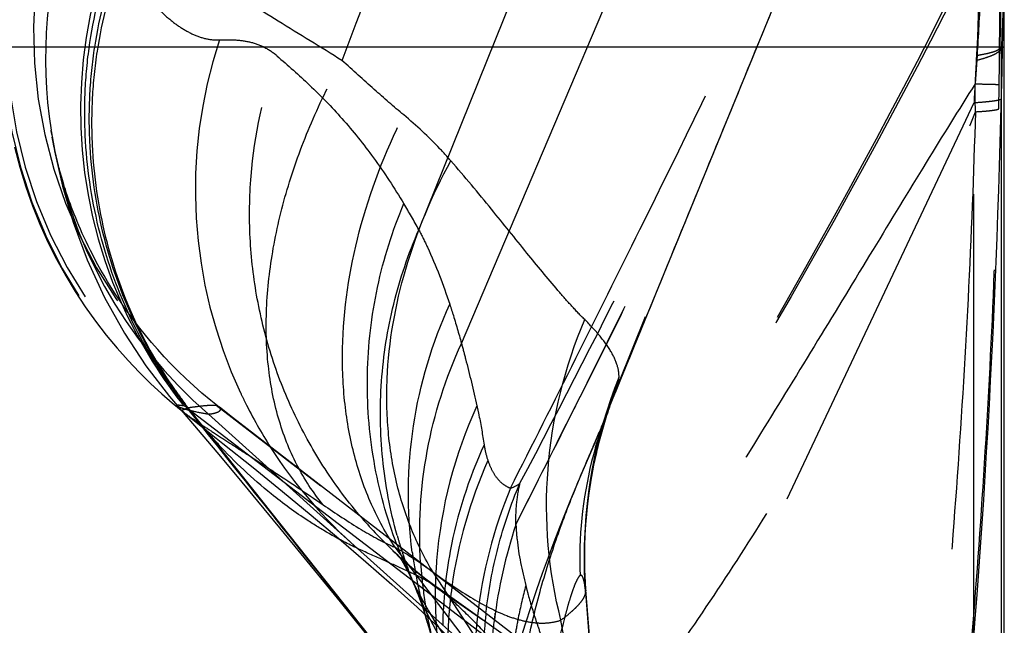
# Model space of a CAD drawing. Units: millimetres. Extents: x 0 to 420, y 0 to 297.
# Drawn here: x 144 to 149, y 155 to 158 of the extents above; entities that cross this region are included whole.
import ezdxf

# ---------------------------------------------------------------- set-up
doc = ezdxf.new("R2010")
doc.units = ezdxf.units.MM
doc.header["$LTSCALE"] = 23.1
doc.linetypes.add('DOT', pattern=[0.2, 0.1, -0.1])
doc.linetypes.add('HIDDEN', pattern=[0.2, 0.1, -0.1])
doc.layers.get('0').update_dxf_attribs({"linetype": 'CONTINUOUS'})
for name, color, linetype in [('607975576-000_CL', 7, 'CONTINUOUS'), ('607975576-000_HL', 7, 'CONTINUOUS'), ('DEFAULT_2', 6, 'HIDDEN')]:
    doc.layers.add(name, color=color, linetype=linetype)

msp = doc.modelspace()

# ---------------------------------------------------------------- linework, layer by layer
at = {"color": 9, "linetype": 'DOT'}
for p, q in [((149.1729, 160.6845), (147.3003, 156.053)), ((149.3096, 157.8171), (149.3249, 157.8244)), ((149.3249, 157.8244), (149.334, 157.8244)), ((149.1907, 157.7806), (149.1808, 157.6301)), ((147.3028, 156.0645), (147.3035, 156.0822)), ((147.2387, 155.8909), (147.2522, 155.9251)), ((145.0839, 155.8563), (145.0808, 155.8601)), ((145.9248, 155.1808), (145.1398, 155.8891)), ((147.2265, 155.8582), (147.2387, 155.8909)), ((146.9027, 154.1674), (146.1231, 155.1871)), ((146.9221, 154.1407), (146.3235, 155.0557)), ((146.5867, 154.8034), (146.3841, 154.9441)), ((147.2716, 153.2768), (146.9976, 154.8029))]:
    msp.add_line(p, q, dxfattribs=at)
for centre, radius, start, end in [((119.8205, 158.0502), 29.4901, 359.17731, 359.54711), ((101.605, 157.188), 47.5779, 0.35513, 0.53239), ((92.6484, 158.4339), 56.6648, 359.05426, 359.1839), ((146.7564, 157.7639), 2.4755, 188.8685, 229.2291), ((149.5809, 155.1526), 2.4598, 157.7949, 181.1253), ((149.6077, 155.1317), 2.4866, 157.9682, 178.5438), ((149.5921, 155.1258), 2.4723, 157.9719, 161.5645), ((147.7965, 156.93), 2.4369, 226.3384, 234.5784), ((148.3635, 156.049), 2.3866, 205.1544, 231.5064), ((148.423, 155.8921), 2.3774, 202.7517, 230.2035), ((148.5661, 155.4734), 2.373, 196.6581, 224.4213)]:
    msp.add_arc(centre, radius, start, end, dxfattribs=at)
for points, knots in [([(147.2516, 155.9229), (147.3482, 156.1586), (147.5435, 156.6341), (147.8373, 157.3512), (148.1333, 158.0741), (148.331, 158.5569), (148.4299, 158.7982)], [0, 0, 0, 0, 0.245891, 0.496252, 0.748293, 1, 1, 1, 1]), ([(145.8434, 157.7533), (145.7314, 157.8223), (145.5137, 157.9567), (145.2003, 158.15), (144.956, 158.3003), (144.7783, 158.4087), (144.6615, 158.4796), (144.557, 158.5423), (144.4655, 158.5964), (144.3876, 158.6415), (144.3237, 158.6774), (144.2739, 158.7039), (144.2411, 158.7199), (144.2216, 158.7279), (144.2132, 158.7308), (144.208, 158.7319), (144.2053, 158.7322), (144.2031, 158.7318), (144.2028, 158.7309)], [0, 0, 0, 0, 0.206396, 0.401451, 0.577574, 0.656375, 0.727996, 0.791895, 0.847587, 0.89472, 0.933053, 0.962535, 0.983247, 0.990398, 0.995475, 0.997261, 0.99857, 1, 1, 1, 1]), ([(149.3096, 157.8171), (149.3106, 157.943), (149.3118, 158.1896), (149.3144, 158.4361), (149.3159, 158.5567)], [0, 0, 0, 0, 0.510765, 1, 1, 1, 1]), ([(149.2191, 158.4387), (148.8618, 157.6973), (148.0729, 156.2403), (147.2047, 154.8312), (146.7604, 154.128)], [0, 0, 0, 0, 0.497354, 1, 1, 1, 1]), ([(149.2205, 158.4039), (148.8622, 157.6689), (148.072, 156.2245), (147.2046, 154.827), (146.7611, 154.129)], [0, 0, 0, 0, 0.497173, 1, 1, 1, 1]), ([(149.221, 158.4038), (149.2171, 158.3003), (149.2087, 158.0925), (149.1973, 157.8848), (149.1907, 157.7806)], [0, 0, 0, 0, 0.497978, 1, 1, 1, 1]), ([(149.1907, 157.7806), (149.2066, 157.7832), (149.2347, 157.7881), (149.2706, 157.7968), (149.2932, 157.8046), (149.3049, 157.8116), (149.3085, 157.8153), (149.3096, 157.8171)], [0, 0, 0, 0, 0.383825, 0.676866, 0.879644, 0.949025, 1, 1, 1, 1]), ([(145.7443, 155.4113), (145.6908, 155.4757), (145.5961, 155.6211), (145.4993, 155.8704), (145.4469, 156.1494), (145.439, 156.4517), (145.4759, 156.7707), (145.5561, 157.0997), (145.6783, 157.4313), (145.7843, 157.6469), (145.8435, 157.7533)], [0, 0, 0, 0, 0.101402, 0.20813, 0.321891, 0.443475, 0.572942, 0.70965, 0.852507, 1, 1, 1, 1]), ([(146.1693, 157.4659), (146.1164, 157.5098), (146.0073, 157.6051), (145.8999, 157.7022), (145.8435, 157.7533)], [0, 0, 0, 0, 0.474464, 1, 1, 1, 1]), ([(149.1808, 157.6301), (149.0932, 157.4927), (148.9134, 157.2018), (148.6385, 156.7495), (148.3489, 156.2731), (147.9471, 155.6184), (147.4248, 154.7859), (146.9975, 154.1198), (146.78, 153.7819)], [0, 0, 0, 0, 0.107801, 0.226174, 0.350038, 0.476572, 0.734243, 1, 1, 1, 1]), ([(149.1808, 157.6301), (149.1979, 157.6298), (149.2278, 157.6291), (149.2661, 157.6282), (149.2912, 157.6274), (149.3035, 157.6271), (149.3075, 157.6268)], [0, 0, 0, 0, 0.405791, 0.707716, 0.905781, 1, 1, 1, 1]), ([(146.1231, 155.1871), (146.0754, 155.2586), (145.9911, 155.4135), (145.9028, 155.6684), (145.8524, 155.9452), (145.8356, 156.3441), (145.9153, 156.868), (146.0704, 157.2695), (146.1693, 157.4659)], [0, 0, 0, 0, 0.108338, 0.220979, 0.33869, 0.461766, 0.722819, 1, 1, 1, 1]), ([(146.4174, 157.2241), (146.3987, 157.2457), (146.3211, 157.3314), (146.2362, 157.4104), (146.1693, 157.4659)], [0, 0, 0, 0, 0.247181, 1, 1, 1, 1]), ([(146.7313, 153.4932), (146.8465, 153.638), (147.0786, 153.9278), (147.4192, 154.3752), (147.7491, 154.844), (148.0686, 155.3364), (148.3767, 155.8491), (148.6708, 156.3777), (148.9456, 156.9207), (149.1085, 157.2933), (149.1819, 157.483)], [0, 0, 0, 0, 0.118083, 0.23706, 0.358889, 0.483975, 0.611633, 0.740672, 0.870105, 1, 1, 1, 1]), ([(149.1819, 157.4829), (149.1727, 157.1544), (149.1472, 156.4926), (149.0854, 155.5063), (149.0057, 154.5328), (148.8812, 153.2634), (148.7303, 152.0034), (148.5476, 150.7438), (148.4442, 150.1116), (148.3894, 149.7948)], [0, 0, 0, 0, 0.127486, 0.256847, 0.383241, 0.506331, 0.751561, 0.87531, 1, 1, 1, 1]), ([(148.5418, 149.7633), (148.5978, 150.0824), (148.7029, 150.7195), (148.8857, 151.9875), (149.033, 153.2551), (149.152, 154.5321), (149.2264, 155.5136), (149.2808, 156.5056), (149.3001, 157.1706), (149.3055, 157.4986)], [0, 0, 0, 0, 0.124949, 0.248959, 0.493991, 0.616928, 0.74349, 0.873508, 1, 1, 1, 1]), ([(149.1819, 157.4829), (149.1987, 157.4839), (149.2222, 157.4855), (149.2514, 157.4881), (149.2685, 157.49), (149.2824, 157.4919), (149.2931, 157.4939), (149.3005, 157.4959), (149.3044, 157.4976), (149.3055, 157.4986)], [0, 0, 0, 0, 0.402081, 0.565287, 0.703058, 0.815279, 0.901917, 0.963155, 1, 1, 1, 1]), ([(146.3235, 155.0557), (146.2796, 155.128), (146.2027, 155.2821), (146.1237, 155.532), (146.0813, 155.7991), (146.0737, 156.1778), (146.1607, 156.6699), (146.3184, 157.043), (146.4173, 157.2242)], [0, 0, 0, 0, 0.111906, 0.226845, 0.345572, 0.468511, 0.726788, 1, 1, 1, 1]), ([(147.1229, 156.3873), (147.0997, 156.4101), (147.0519, 156.4605), (146.9496, 156.5768), (146.8097, 156.7483), (146.6248, 156.9789), (146.4903, 157.1405), (146.4175, 157.2245)], [0, 0, 0, 0, 0.089107, 0.19016, 0.424171, 0.695527, 1, 1, 1, 1]), ([(146.9976, 154.8029), (146.931, 155.0605), (146.8854, 155.6067), (147.0175, 156.1376), (147.1228, 156.3871)], [0, 0, 0, 0, 0.495663, 1, 1, 1, 1]), ([(147.3035, 156.0822), (147.3045, 156.1039), (147.2959, 156.1527), (147.2599, 156.226), (147.2009, 156.3062), (147.1511, 156.3591), (147.1228, 156.387)], [0, 0, 0, 0, 0.179735, 0.399751, 0.67138, 1, 1, 1, 1]), ([(147.3003, 156.053), (147.3006, 156.0541), (147.3018, 156.0578), (147.3026, 156.0617), (147.3027, 156.0645)], [0, 0, 0, 0, 0.28884, 1, 1, 1, 1]), ([(147.2533, 155.9278), (147.2639, 155.9551), (147.2798, 155.9968), (147.2954, 156.0385), (147.3002, 156.053)], [0, 0, 0, 0, 0.657503, 1, 1, 1, 1]), ([(144.9757, 155.9326), (144.9767, 155.9314), (144.9804, 155.9293), (144.9879, 155.9258), (144.9995, 155.9216), (145.0157, 155.9164), (145.0371, 155.9104), (145.0789, 155.9003), (145.1139, 155.8936), (145.1398, 155.8891)], [0, 0, 0, 0, 0.026235, 0.073933, 0.145705, 0.243865, 0.372408, 0.537239, 1, 1, 1, 1]), ([(145.1398, 155.8891), (145.1456, 155.8897), (145.1569, 155.8911), (145.1724, 155.8943), (145.1855, 155.8985), (145.1964, 155.9036), (145.205, 155.9117), (145.2023, 155.9208), (145.1991, 155.9238), (145.1971, 155.9253)], [0, 0, 0, 0, 0.207893, 0.403848, 0.563805, 0.688321, 0.845498, 0.912534, 1, 1, 1, 1]), ([(147.209, 155.8156), (147.2132, 155.8257), (147.2282, 155.8617), (147.2425, 155.898), (147.252, 155.9244)], [0, 0, 0, 0, 0.280024, 1, 1, 1, 1]), ([(145.0152, 155.8945), (145.0257, 155.8861), (145.0533, 155.8666), (145.1039, 155.8327), (145.1722, 155.7882), (145.2578, 155.7329), (145.3603, 155.6667), (145.525, 155.5593), (145.6547, 155.4728), (145.7444, 155.4113)], [0, 0, 0, 0, 0.04621, 0.115823, 0.20889, 0.32559, 0.465504, 0.627055, 1, 1, 1, 1]), ([(146.8123, 154.6236), (146.8306, 154.7283), (146.8774, 154.9315), (146.967, 155.2204), (147.0654, 155.4802), (147.1345, 155.6419), (147.1668, 155.717)], [0, 0, 0, 0, 0.276845, 0.542058, 0.787235, 1, 1, 1, 1]), ([(145.7443, 155.4114), (145.81, 155.3663), (145.9057, 155.3025), (146.0331, 155.2291), (146.0936, 155.1996), (146.1231, 155.1872)], [0, 0, 0, 0, 0.542415, 0.782289, 1, 1, 1, 1]), ([(146.1231, 155.1871), (146.1412, 155.1769), (146.2103, 155.1368), (146.2768, 155.092), (146.3235, 155.0557)], [0, 0, 0, 0, 0.25971, 1, 1, 1, 1]), ([(146.3235, 155.0557), (146.3921, 155.007), (146.5165, 154.9219), (146.675, 154.8373), (146.7891, 154.8002), (146.8641, 154.787), (146.9337, 154.787), (146.9773, 154.7961), (146.9976, 154.8029)], [0, 0, 0, 0, 0.339206, 0.60806, 0.720731, 0.821777, 0.913874, 1, 1, 1, 1]), ([(146.384, 154.9442), (146.3814, 154.9467), (146.3701, 154.9569), (146.3579, 154.9663), (146.3484, 154.9731)], [0, 0, 0, 0, 0.235452, 1, 1, 1, 1]), ([(146.8097, 154.4421), (146.7631, 154.5333), (146.6675, 154.6636), (146.5156, 154.8231), (146.4292, 154.9036), (146.384, 154.9442)], [0, 0, 0, 0, 0.464571, 0.724122, 1, 1, 1, 1]), ([(146.9976, 154.8029), (147.0169, 154.8173), (147.0438, 154.8389), (147.076, 154.8686), (147.0953, 154.8889), (147.1107, 154.9082), (147.1245, 154.9316), (147.1296, 154.951), (147.1286, 154.9628)], [0, 0, 0, 0, 0.338996, 0.486074, 0.617116, 0.732317, 0.833168, 1, 1, 1, 1])]:
    msp.add_open_spline(points, degree=3, knots=knots, dxfattribs=at)
at = {"layer": '607975576-000_CL', "color": 9, "linetype": 'CONTINUOUS'}
for p, q in [((118.334, 157.8244), (149.3249, 157.8244)), ((149.3176, 157.5502), (149.3189, 153.3355))]:
    msp.add_line(p, q, dxfattribs=at)
at = {"layer": '607975576-000_CL', "color": 7, "linetype": 'CONTINUOUS'}
for centre, radius, start, end in [((96.5581, 158.8049), 52.776, 358.93544, 359.99542), ((96.967, 158.8049), 52.3671, 350.12483, 358.92719)]:
    msp.add_arc(centre, radius, start, end, dxfattribs=at)
msp.add_open_spline([(149.3344, 153.3355), (149.3345, 154.8318), (149.3343, 156.3281), (149.3338, 157.8244)], degree=3, dxfattribs=at)
at = {"layer": '607975576-000_HL', "color": 6, "linetype": 'HIDDEN'}
for p, q in [((147.2535, 155.928), (148.4296, 158.7983)), ((149.334, 157.8244), (149.334, 158.8007)), ((149.1736, 157.5308), (147.3461, 153.6547)), ((144.3105, 157.3825), (144.3103, 157.3838)), ((144.3121, 157.3728), (144.3109, 157.3803)), ((144.3137, 157.3629), (144.3121, 157.3728)), ((144.3177, 157.3403), (144.3162, 157.3484)), ((144.3192, 157.3318), (144.3177, 157.3403)), ((144.321, 157.3227), (144.3192, 157.3318)), ((144.3229, 157.3128), (144.321, 157.3227)), ((144.325, 157.3021), (144.3229, 157.3128)), ((144.3274, 157.2905), (144.325, 157.3021)), ((144.3301, 157.2779), (144.3274, 157.2905)), ((144.3331, 157.2644), (144.3301, 157.2779)), ((144.3382, 157.2421), (144.3347, 157.2572)), ((144.3421, 157.2258), (144.3382, 157.2421)), ((144.3465, 157.2084), (144.3421, 157.2258)), ((147.2619, 155.9516), (147.2606, 155.9481)), ((145.0541, 155.8942), (145.0169, 155.9418)), ((145.0405, 155.9115), (145.0264, 155.9295)), ((145.0405, 155.9115), (147.0623, 153.3664)), ((147.2532, 155.9286), (147.2402, 155.8948)), ((147.2417, 155.8926), (147.2464, 155.9067)), ((147.2606, 155.9481), (147.2532, 155.9286)), ((145.0541, 155.8942), (145.0808, 155.8601)), ((147.2136, 155.8003), (147.2417, 155.8926)), ((147.2035, 155.8026), (147.1023, 155.5664)), ((147.1882, 155.7027), (147.2136, 155.8003)), ((147.2138, 155.827), (147.2035, 155.8026)), ((145.2915, 155.5603), (145.5394, 155.2606)), ((145.5394, 155.2606), (145.8346, 154.8987)), ((146.8061, 154.6478), (146.3487, 154.9729)), ((147.1937, 154.1616), (147.1286, 154.963)), ((145.8346, 154.8987), (146.3523, 154.2562))]:
    msp.add_line(p, q, dxfattribs=at)
for points in [[(144.3106, 157.3822), (144.3288, 157.2772), (144.3705, 157.0911), (144.4266, 156.9008), (144.5005, 156.7028), (144.5925, 156.5032), (144.6968, 156.3156), (144.8101, 156.1435), (144.9339, 155.982), (144.9757, 155.9326)], [(144.1173, 157.2984), (144.1449, 157.1917), (144.1766, 157.0881), (144.2122, 156.9875), (144.2513, 156.8902), (144.2937, 156.7962), (144.339, 156.7056), (144.3871, 156.6185), (144.4376, 156.5349), (144.4902, 156.4549), (144.5447, 156.3786), (144.6007, 156.3059), (144.6582, 156.2367), (144.7167, 156.171), (144.7753, 156.1096), (144.8349, 156.0511), (144.8943, 155.9963), (144.949, 155.9488), (144.9966, 155.9094), (145.2163, 155.7348)], [(145.197, 155.9255), (145.1521, 155.9612), (145.1056, 156.0001), (145.0619, 156.0385), (145.0204, 156.0769), (144.9807, 156.1151), (144.9431, 156.1531), (144.907, 156.191), (144.8725, 156.229), (144.8394, 156.2669), (144.8079, 156.3046), (144.7778, 156.342), (144.7492, 156.3791), (144.722, 156.4157), (144.6961, 156.452), (144.6717, 156.4876), (144.6488, 156.5223), (144.6275, 156.5558), (144.6076, 156.5882), (144.5892, 156.6192), (144.5725, 156.6484), (144.5571, 156.6761), (144.5428, 156.7027), (144.5296, 156.728), (144.5174, 156.7521), (144.5058, 156.7756), (144.4949, 156.7983), (144.4846, 156.8204), (144.4747, 156.842), (144.4654, 156.8632), (144.4564, 156.8839), (144.448, 156.904), (144.44, 156.9236), (144.4324, 156.9426), (144.4253, 156.9609), (144.4186, 156.9786), (144.4123, 156.9957), (144.4063, 157.0121), (144.4007, 157.028), (144.3955, 157.0433), (144.3905, 157.058), (144.3859, 157.0723), (144.3814, 157.086), (144.3773, 157.0992), (144.3734, 157.112), (144.3697, 157.1243), (144.3662, 157.1362), (144.3628, 157.1477), (144.3597, 157.1587), (144.3568, 157.1694), (144.354, 157.1797), (144.3513, 157.1896), (144.3488, 157.1992), (144.3465, 157.2084)], [(144.9757, 155.9326), (145.0859, 155.8042), (145.1837, 155.6889), (145.2915, 155.5603)], [(146.8469, 154.6506), (145.2661, 155.8717), (145.1971, 155.9253)], [(147.2467, 155.9076), (147.2496, 155.9163), (147.2541, 155.9295), (147.2576, 155.9396), (147.26, 155.9464), (147.2613, 155.9498)], [(147.2265, 155.8582), (147.2274, 155.8608), (147.226, 155.857), (147.2215, 155.8458), (147.2138, 155.827)], [(145.2163, 155.7348), (145.3745, 155.6071), (145.5292, 155.4809), (145.6802, 155.356), (145.8269, 155.2327), (145.9686, 155.1112), (146.1057, 154.9909), (146.2389, 154.8707), (146.3664, 154.7514), (146.4889, 154.6319), (146.6094, 154.5083), (146.7275, 154.3794), (146.8404, 154.2464), (146.906, 154.1632)], [(147.122, 155.1962), (147.1249, 155.2676), (147.1336, 155.3796), (147.1473, 155.4905), (147.1658, 155.5992), (147.1882, 155.7027)], [(147.1023, 155.5664), (147.0759, 155.5036), (147.0482, 155.4368), (147.0196, 155.3663), (146.99, 155.292), (146.9599, 155.2142), (146.9295, 155.1333), (146.899, 155.0496), (146.8685, 154.963), (146.8383, 154.8738), (146.8086, 154.782), (146.7792, 154.6871), (146.7504, 154.589), (146.7311, 154.5202)], [(147.1216, 155.1041), (147.1215, 155.109), (147.1213, 155.12), (147.1212, 155.1343), (147.1213, 155.1521), (147.1215, 155.1729), (147.122, 155.1948)], [(146.1132, 155.1679), (146.1277, 155.1538), (146.1404, 155.1405), (146.1494, 155.1301), (146.1549, 155.1229), (146.1593, 155.1166), (146.1664, 155.1053), (146.1773, 155.0861), (146.1912, 155.0594), (146.2031, 155.035)], [(146.3482, 154.9733), (146.3389, 154.98), (146.2862, 155.0193), (146.2353, 155.0598), (146.1861, 155.1013), (146.139, 155.1437), (146.1141, 155.1671)], [(147.1286, 154.9627), (147.1274, 154.9785), (147.1233, 155.0488), (147.1216, 155.1043)], [(146.2033, 155.0346), (146.2062, 155.0283), (146.21, 155.0199), (146.214, 155.0111), (146.2182, 155.0016), (146.2226, 154.9915), (146.2272, 154.9809), (146.231, 154.9718)], [(146.231, 154.9719), (146.2331, 154.9669), (146.2388, 154.9527), (146.2453, 154.9358), (146.2525, 154.9163), (146.2604, 154.894), (146.2689, 154.8687), (146.2782, 154.8403), (146.2879, 154.8088), (146.2927, 154.7931)], [(146.2926, 154.7933), (146.2974, 154.777), (146.3027, 154.7591), (146.3081, 154.7401), (146.3137, 154.7201)]]:
    msp.add_lwpolyline(points, dxfattribs=at)
msp.add_arc((-369.349, 355.5432), 551.8555, 338.997486, 339.346196, dxfattribs=at)
msp.add_open_spline([(147.1673, 155.7179), (147.1708, 155.7262), (147.1842, 155.7572), (147.1975, 155.7882), (147.2071, 155.811)], degree=3, knots=[0, 0, 0, 0, 0.266606, 1, 1, 1, 1], dxfattribs=at)
at = {"layer": 'DEFAULT_2', "color": 6, "linetype": 'DOT'}
for p, q in [((146.2485, 156.8606), (147.8132, 160.7508)), ((146.4731, 156.2619), (148.3726, 160.729)), ((149.317, 157.816), (149.3338, 157.8244)), ((149.317, 157.816), (149.3172, 157.757)), ((149.3172, 157.757), (149.3174, 157.6389)), ((149.3174, 157.6389), (149.3176, 157.5501)), ((149.1741, 154.7378), (149.1732, 157.5308)), ((144.3106, 157.3822), (144.3101, 157.3852)), ((147.098, 155.9802), (147.076, 155.936)), ((145.0917, 155.8412), (145.0239, 155.926)), ((146.8636, 154.5149), (145.0255, 155.9215)), ((145.0447, 155.9058), (145.0431, 155.9076)), ((145.7328, 155.5101), (145.1795, 155.9344)), ((145.1971, 155.9253), (145.197, 155.9254)), ((147.2464, 155.9067), (147.2467, 155.9076)), ((145.0145, 155.896), (145.0149, 155.8957)), ((145.0541, 155.8946), (145.0526, 155.8964)), ((145.0839, 155.8563), (145.0944, 155.8437)), ((145.0839, 155.8563), (145.0943, 155.8437)), ((145.0947, 155.8428), (145.0889, 155.85)), ((145.0944, 155.8437), (146.1278, 154.5432)), ((145.1192, 155.8126), (145.111, 155.8227)), ((145.1209, 155.811), (145.1121, 155.8216)), ((147.1671, 155.7175), (147.1675, 155.7185)), ((146.8492, 154.3525), (145.9248, 155.1808)), ((147.122, 155.1948), (147.122, 155.1962)), ((146.1141, 155.1671), (146.1133, 155.1678)), ((147.1216, 155.1041), (147.1216, 155.1043)), ((147.1281, 154.967), (147.1216, 155.1041)), ((146.2033, 155.0346), (146.2031, 155.035)), ((146.231, 154.9718), (146.231, 154.9719)), ((146.3481, 154.9734), (146.3478, 154.9735)), ((147.1286, 154.963), (147.1281, 154.967)), ((147.1265, 154.9509), (147.3333, 152.3219)), ((147.1286, 154.9626), (147.1286, 154.963)), ((146.2927, 154.7931), (146.2926, 154.7933))]:
    msp.add_line(p, q, dxfattribs=at)
for centre, radius, start, end in [((146.5552, 157.8733), 2.5017, 160.0327, 231.6545), ((146.5791, 157.8834), 2.5026, 160.4713, 231.6227), ((146.7187, 157.9061), 2.5014, 161.6886, 232.0236), ((146.7522, 157.7626), 2.4711, 161.4862, 188.7858), ((146.9675, 157.4897), 2.502, 160.1668, 203.9555), ((147.5972, 157.0719), 2.5265, 161.7852, 205.0514), ((142.8343, 155.0116), 3.8827, 28.4388, 30.7895), ((146.9618, 157.4883), 2.4961, 203.9802, 218.0933), ((146.8803, 157.3581), 2.3406, 205.3259, 214.8859), ((146.8295, 157.3235), 2.2791, 214.9034, 217.3167), ((146.8052, 157.3609), 2.2873, 218.0122, 218.43), ((146.8075, 157.3312), 2.2671, 217.3721, 217.81), ((147.5937, 157.0706), 2.5227, 205.0519, 206.3545), ((146.9485, 157.4783), 2.4795, 218.1002, 218.5849), ((146.8014, 157.3579), 2.2825, 218.43, 218.8544), ((146.8036, 157.3282), 2.2622, 217.81, 218.2456), ((146.7988, 157.3245), 2.2562, 218.2455, 218.9025), ((146.8126, 157.3107), 2.2579, 217.7547, 218.1925), ((146.8085, 157.3075), 2.2527, 218.1924, 218.7113), ((144.8149, 155.7044), 0.3055, 38.9383, 41.2268), ((147.5791, 157.0632), 2.5064, 206.3497, 212.5781), ((148.7428, 154.9272), 2.4079, 155.3232, 175.4846), ((34.1463, 212.4493), 126.2817, 333.096411, 333.415869), ((30.443, 214.1768), 130.3658, 333.15649, 333.464712), ((149.5982, 155.1237), 2.4787, 161.5847, 166.362), ((146.8052, 157.3048), 2.2484, 218.7113, 218.9885), ((144.792, 155.6859), 0.335, 37.5677, 38.5281), ((149.2245, 155.128), 2.1273, 159.9275, 160.7013), ((146.8458, 157.2597), 2.2525, 218.9849, 219.6763), ((147.0011, 157.3913), 2.4561, 220.0461, 222.5271), ((149.2284, 155.1267), 2.1314, 160.7019, 166.1049), ((147.5727, 157.0595), 2.499, 212.5868, 228.7406), ((148.7613, 154.7278), 2.3879, 155.2662, 169.4246), ((149.5953, 155.1246), 2.4757, 166.3665, 177.5624), ((148.8552, 154.6428), 2.4557, 155.946, 172.1903), ((149.2566, 155.1212), 2.16, 166.1435, 182.2207), ((149.0632, 154.5379), 2.5221, 157.6014, 173.4943), ((147.802, 156.9359), 2.445, 220.6818, 226.3149), ((149.1786, 154.4958), 2.5505, 161.4939, 173.0462), ((148.4168, 155.8893), 2.3705, 195.6497, 197.3442), ((149.599, 155.1242), 2.4795, 177.5581, 183.1475), ((148.3667, 156.0497), 2.3897, 200.8416, 205.1246), ((148.4214, 155.8908), 2.3754, 197.3443, 202.7517), ((149.6076, 155.1316), 2.4864, 178.5438, 184.1681), ((148.555, 155.4691), 2.3612, 187.5027, 188.1369), ((148.5483, 155.4681), 2.3545, 188.1363, 192.1045), ((148.7337, 154.7336), 2.3597, 169.443, 178.9758), ((148.6221, 155.2587), 2.3691, 183.77, 185.3338), ((148.72, 154.9309), 2.3849, 175.5297, 178.967), ((148.6171, 155.2583), 2.3641, 185.3341, 185.9574), ((148.5539, 155.4693), 2.3601, 192.1039, 192.7436), ((148.6095, 155.2575), 2.3565, 185.9578, 190.4021), ((148.7128, 154.9309), 2.3777, 178.9658, 183.2912), ((148.8336, 154.6471), 2.4337, 172.2225, 179.0842), ((149.2598, 154.3258), 2.5349, 164.9094, 168.8842), ((146.9357, 154.9882), 0.1948, 352.2179, 353.7641), ((148.5605, 155.4709), 2.3669, 192.7453, 196.6336), ((148.6186, 155.2593), 2.3657, 190.4058, 194.8292), ((149.0581, 154.538), 2.517, 173.4817, 190.6822), ((149.1234, 154.5574), 2.5367, 173.627, 174.6308), ((149.1602, 154.4983), 2.5335, 172.2541, 175.8617), ((149.2378, 154.3303), 2.5125, 168.8865, 171.0816), ((148.7027, 154.9305), 2.3677, 183.2942, 183.675), ((148.6957, 154.93), 2.3606, 183.6742, 187.7799), ((149.1356, 154.5563), 2.549, 174.6323, 177.578)]:
    msp.add_arc(centre, radius, start, end, dxfattribs=at)
for points, knots in [([(146.7313, 155.4989), (146.8468, 155.7267), (147.0752, 156.1805), (147.522, 157.0779), (148.0603, 158.1781), (148.5679, 159.2649), (148.9357, 160.1035), (149.1037, 160.5079), (149.1819, 160.7036)], [0, 0, 0, 0, 0.133154, 0.264862, 0.52263, 0.771737, 0.890132, 1, 1, 1, 1]), ([(149.1808, 160.6922), (149.0974, 160.4746), (148.9222, 160.036), (148.551, 159.1596), (148.058, 158.0728), (147.4341, 156.7874), (147.0014, 155.9425), (146.78, 155.5225)], [0, 0, 0, 0, 0.122584, 0.248447, 0.500652, 0.750237, 1, 1, 1, 1]), ([(149.2205, 160.6712), (148.9096, 159.873), (148.2308, 158.2949), (147.482, 156.7499), (147.0981, 155.9802)], [0, 0, 0, 0, 0.498961, 1, 1, 1, 1]), ([(149.2191, 160.6554), (148.9086, 159.8611), (148.2305, 158.2886), (147.483, 156.7488), (147.0993, 155.981)], [0, 0, 0, 0, 0.498392, 1, 1, 1, 1]), ([(149.1885, 157.7544), (149.2043, 158.0744), (149.219, 158.542), (149.2296, 159.1455), (149.2336, 159.5491), (149.2351, 159.9066), (149.234, 160.208), (149.2312, 160.4202), (149.227, 160.5557), (149.2242, 160.6114), (149.2225, 160.6361)], [0, 0, 0, 0, 0.333372, 0.486834, 0.628231, 0.753379, 0.858928, 0.941928, 0.974219, 1, 1, 1, 1]), ([(149.3173, 157.8161), (149.3171, 157.8936), (149.3163, 158.199), (149.3157, 158.5044), (149.3154, 158.7323)], [0, 0, 0, 0, 0.253663, 1, 1, 1, 1]), ([(144.7237, 156.409), (144.6545, 156.5572), (144.5455, 156.8683), (144.4864, 157.2759), (144.4866, 157.6042), (144.519, 157.9311), (144.5804, 158.1719), (144.6377, 158.3258)], [0, 0, 0, 0, 0.249481, 0.499286, 0.624387, 0.749523, 1, 1, 1, 1]), ([(144.7505, 156.3752), (144.6802, 156.5238), (144.5695, 156.8366), (144.5101, 157.2467), (144.511, 157.5773), (144.5447, 157.9067), (144.6079, 158.1493), (144.6667, 158.3041)], [0, 0, 0, 0, 0.249127, 0.498767, 0.623885, 0.74911, 1, 1, 1, 1]), ([(144.7647, 156.3568), (144.6943, 156.5051), (144.5836, 156.8173), (144.5241, 157.2267), (144.525, 157.5567), (144.5587, 157.8857), (144.6219, 158.1278), (144.6806, 158.2824)], [0, 0, 0, 0, 0.249102, 0.498705, 0.623814, 0.749043, 1, 1, 1, 1]), ([(144.6806, 158.2824), (144.7141, 158.2262), (144.7849, 158.1216), (144.8892, 158.0068), (144.9798, 157.9342), (145.0496, 157.8928), (145.1223, 157.866), (145.1729, 157.8604), (145.1973, 157.8616)], [0, 0, 0, 0, 0.282682, 0.54469, 0.667078, 0.78349, 0.894165, 1, 1, 1, 1]), ([(145.1973, 157.8616), (145.223, 157.8629), (145.2748, 157.8637), (145.3531, 157.8547), (145.4311, 157.8288), (145.4782, 157.798), (145.5002, 157.7794)], [0, 0, 0, 0, 0.239888, 0.48226, 0.73151, 1, 1, 1, 1]), ([(145.9479, 155.3421), (145.8777, 155.4237), (145.7481, 155.5965), (145.5898, 155.8792), (145.4696, 156.1805), (145.3902, 156.4955), (145.3525, 156.8187), (145.3588, 157.2526), (145.4278, 157.5751), (145.5002, 157.7794)], [0, 0, 0, 0, 0.124507, 0.24912, 0.373874, 0.498801, 0.62393, 0.749255, 1, 1, 1, 1]), ([(145.4997, 157.7781), (145.5586, 157.7282), (145.6777, 157.6226), (145.8505, 157.445), (146.0182, 157.2364), (146.1197, 157.081), (146.1692, 156.9978)], [0, 0, 0, 0, 0.224083, 0.461868, 0.718854, 1, 1, 1, 1]), ([(149.1885, 157.7542), (149.2059, 157.7587), (149.2366, 157.7673), (149.2759, 157.7823), (149.3027, 157.797), (149.3148, 157.8098), (149.3171, 157.8161)], [0, 0, 0, 0, 0.369735, 0.656453, 0.862703, 1, 1, 1, 1]), ([(149.1763, 157.5364), (149.1774, 157.5546), (149.1816, 157.6273), (149.1856, 157.7), (149.1883, 157.7545)], [0, 0, 0, 0, 0.251486, 1, 1, 1, 1]), ([(149.1732, 157.5308), (149.1927, 157.5322), (149.22, 157.5343), (149.2539, 157.5377), (149.2739, 157.5401), (149.2902, 157.5425), (149.3028, 157.5449), (149.3115, 157.5472), (149.3162, 157.549), (149.3176, 157.5502)], [0, 0, 0, 0, 0.399631, 0.562505, 0.700295, 0.812851, 0.900106, 0.962215, 1, 1, 1, 1]), ([(146.1333, 155.1994), (146.079, 155.3422), (145.9976, 155.6393), (145.9629, 156.1003), (146.0166, 156.561), (146.1098, 156.8568), (146.1698, 156.9991)], [0, 0, 0, 0, 0.248815, 0.498228, 0.74854, 1, 1, 1, 1]), ([(146.1342, 155.2499), (146.0974, 155.3812), (146.0465, 155.6512), (146.0403, 156.0634), (146.105, 156.4721), (146.1935, 156.7342), (146.2485, 156.8606)], [0, 0, 0, 0, 0.248796, 0.498223, 0.748556, 1, 1, 1, 1]), ([(146.2485, 156.8606), (146.2644, 156.8303), (146.327, 156.7033), (146.3776, 156.5706), (146.4111, 156.4687)], [0, 0, 0, 0, 0.241813, 1, 1, 1, 1]), ([(146.214, 155.1608), (146.185, 155.3808), (146.1892, 155.8327), (146.3186, 156.2654), (146.4111, 156.4687)], [0, 0, 0, 0, 0.498506, 1, 1, 1, 1]), ([(146.4112, 156.4687), (146.4167, 156.4518), (146.4387, 156.3833), (146.4588, 156.3142), (146.4732, 156.262)], [0, 0, 0, 0, 0.24742, 1, 1, 1, 1]), ([(145.003, 155.9523), (144.9755, 155.9876), (144.8696, 156.1315), (144.7804, 156.2877), (144.7237, 156.409)], [0, 0, 0, 0, 0.250543, 1, 1, 1, 1]), ([(145.0058, 155.9551), (144.9808, 155.9878), (144.8848, 156.1208), (144.8031, 156.2641), (144.7505, 156.3752)], [0, 0, 0, 0, 0.250474, 1, 1, 1, 1]), ([(146.2581, 155.1029), (146.2451, 155.3), (146.2687, 155.6999), (146.3903, 156.0816), (146.4732, 156.262)], [0, 0, 0, 0, 0.498657, 1, 1, 1, 1]), ([(146.4732, 156.262), (146.4806, 156.235), (146.5096, 156.1257), (146.5359, 156.0156), (146.5548, 155.9325)], [0, 0, 0, 0, 0.247026, 1, 1, 1, 1]), ([(145.0103, 155.9319), (145.0074, 155.9324), (145.0019, 155.9334), (144.9943, 155.9345), (144.9879, 155.9352), (144.9829, 155.9356), (144.979, 155.9354), (144.9766, 155.9352), (144.9748, 155.934), (144.9754, 155.9329), (144.9757, 155.9326)], [0, 0, 0, 0, 0.240241, 0.447181, 0.619817, 0.757265, 0.858942, 0.925264, 0.961838, 1, 1, 1, 1]), ([(145.0031, 155.9113), (145.0025, 155.9113), (145.0015, 155.9114), (145.0001, 155.9104), (145.0004, 155.9087), (145.0023, 155.9059), (145.0072, 155.901), (145.0119, 155.8972), (145.0148, 155.8948)], [0, 0, 0, 0, 0.075857, 0.123061, 0.174674, 0.258271, 0.545311, 1, 1, 1, 1]), ([(145.0254, 155.9215), (145.0227, 155.9187), (145.0168, 155.9136), (145.0093, 155.9116), (145.0057, 155.9114)], [0, 0, 0, 0, 0.524241, 1, 1, 1, 1]), ([(145.0239, 155.926), (145.0227, 155.9267), (145.0187, 155.9289), (145.0146, 155.9309), (145.0115, 155.9316)], [0, 0, 0, 0, 0.305956, 1, 1, 1, 1]), ([(145.0431, 155.9076), (145.0416, 155.9093), (145.0361, 155.9152), (145.0303, 155.9209), (145.0258, 155.9245)], [0, 0, 0, 0, 0.282984, 1, 1, 1, 1]), ([(145.1804, 155.9338), (145.1699, 155.9341), (145.1476, 155.935), (145.1117, 155.9322), (145.0708, 155.9268), (145.0418, 155.9232), (145.0264, 155.9208)], [0, 0, 0, 0, 0.20203, 0.433318, 0.6968, 1, 1, 1, 1]), ([(145.197, 155.9254), (145.1959, 155.9263), (145.1905, 155.93), (145.1844, 155.9326), (145.1795, 155.9344)], [0, 0, 0, 0, 0.208974, 1, 1, 1, 1]), ([(146.5547, 155.9325), (146.5585, 155.916), (146.573, 155.8479), (146.5846, 155.7791), (146.5925, 155.7269)], [0, 0, 0, 0, 0.242775, 1, 1, 1, 1]), ([(146.127, 154.5426), (146.0407, 154.6509), (145.6958, 155.0839), (145.3506, 155.5167), (145.0916, 155.8412)], [0, 0, 0, 0, 0.250111, 1, 1, 1, 1]), ([(145.9247, 155.1809), (145.8769, 155.2039), (145.7886, 155.2499), (145.6353, 155.3435), (145.4296, 155.4937), (145.2775, 155.6368), (145.1911, 155.7311)], [0, 0, 0, 0, 0.172454, 0.323862, 0.583852, 1, 1, 1, 1]), ([(146.5925, 155.727), (146.5935, 155.7201), (146.5985, 155.6919), (146.6058, 155.6642), (146.6128, 155.6438)], [0, 0, 0, 0, 0.24639, 1, 1, 1, 1]), ([(146.6128, 155.6439), (146.619, 155.6256), (146.6329, 155.5923), (146.6602, 155.5494), (146.693, 155.5176), (146.7184, 155.5039), (146.7313, 155.499)], [0, 0, 0, 0, 0.299577, 0.557313, 0.784962, 1, 1, 1, 1]), ([(146.6024, 154.8389), (146.6155, 154.9562), (146.6581, 155.1893), (146.7339, 155.4139), (146.7799, 155.5225)], [0, 0, 0, 0, 0.500014, 1, 1, 1, 1]), ([(146.7313, 155.4989), (146.7351, 155.5001), (146.7521, 155.506), (146.7681, 155.5148), (146.78, 155.5225)], [0, 0, 0, 0, 0.217235, 1, 1, 1, 1]), ([(146.7799, 155.5225), (146.7715, 155.4869), (146.7597, 155.4149), (146.7577, 155.342), (146.7586, 155.306)], [0, 0, 0, 0, 0.503614, 1, 1, 1, 1]), ([(146.7604, 155.3066), (146.7614, 155.2807), (146.7695, 155.1724), (146.7916, 155.0657), (146.8124, 154.9858)], [0, 0, 0, 0, 0.239436, 1, 1, 1, 1]), ([(146.3482, 154.9733), (146.3238, 154.9907), (146.2661, 155.0244), (146.1675, 155.072), (146.0512, 155.124), (145.9683, 155.1609), (145.9248, 155.1808)], [0, 0, 0, 0, 0.190136, 0.423516, 0.695811, 1, 1, 1, 1]), ([(147.0967, 155.0375), (147.0927, 155.0336), (147.0847, 155.0213), (147.0733, 154.9975), (147.0605, 154.964), (147.0467, 154.9221), (147.0322, 154.8735), (147.0122, 154.8004), (146.9884, 154.7031), (146.962, 154.5823), (146.9373, 154.4587), (146.9147, 154.3338), (146.9012, 154.2501), (146.8949, 154.2081)], [0, 0, 0, 0, 0.019669, 0.050465, 0.092714, 0.14504, 0.204982, 0.270283, 0.410218, 0.555651, 0.703163, 0.851483, 1, 1, 1, 1]), ([(147.1019, 155.0392), (147.1016, 155.0391), (147.1003, 155.0388), (147.099, 155.0381), (147.0982, 155.0375)], [0, 0, 0, 0, 0.227592, 1, 1, 1, 1]), ([(147.1233, 154.988), (147.1222, 154.9954), (147.1204, 155.0058), (147.1171, 155.0186), (147.1146, 155.0261), (147.112, 155.032), (147.1091, 155.0364), (147.1057, 155.0391), (147.1031, 155.0394), (147.1019, 155.0392)], [0, 0, 0, 0, 0.381601, 0.539988, 0.674909, 0.785637, 0.872779, 0.940363, 1, 1, 1, 1]), ([(146.8123, 154.9858), (146.8162, 154.9696), (146.8329, 154.9042), (146.853, 154.8396), (146.8691, 154.7913)], [0, 0, 0, 0, 0.245932, 1, 1, 1, 1]), ([(147.1277, 154.9509), (147.1274, 154.9541), (147.1262, 154.9665), (147.1247, 154.9789), (147.1233, 154.9881)], [0, 0, 0, 0, 0.256585, 1, 1, 1, 1]), ([(147.1287, 154.9619), (147.1285, 154.9608), (147.128, 154.957), (147.1273, 154.9533), (147.1265, 154.9509)], [0, 0, 0, 0, 0.302516, 1, 1, 1, 1]), ([(146.8691, 154.7913), (146.8718, 154.7832), (146.8828, 154.7504), (146.8942, 154.7178), (146.9029, 154.6932)], [0, 0, 0, 0, 0.246375, 1, 1, 1, 1])]:
    msp.add_open_spline(points, degree=3, knots=knots, dxfattribs=at)

doc.saveas('drawing.dxf')
